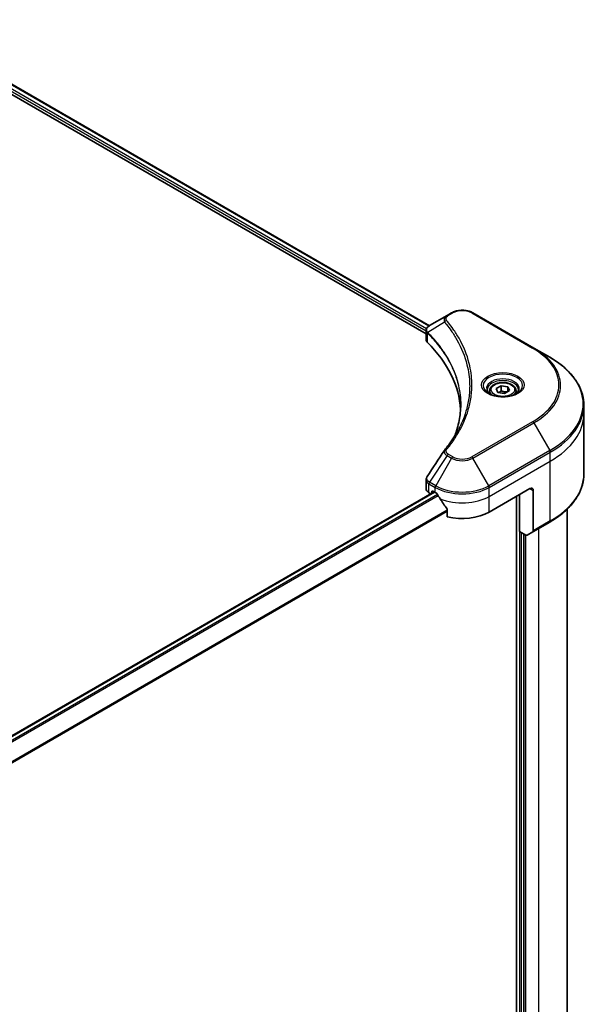
# Model space of a CAD drawing. Units: millimetres. Extents: x 72 to 8734, y 40 to 1586.
# Drawn here: x 1003 to 1137, y 669 to 897 of the extents above; entities that cross this region are included whole.
import ezdxf

# ---------------------------------------------------------------- set-up
doc = ezdxf.new("R2010")
doc.units = ezdxf.units.MM
doc.header["$LTSCALE"] = 5
doc.layers.add('Visible (ISO)', color=7, linetype='Continuous', lineweight=35)
doc.layers.add('Visible Narrow (ISO)', color=7, linetype='Continuous', lineweight=25)

msp = doc.modelspace()

# ---------------------------------------------------------------- linework, layer by layer
at = {"layer": 'Visible (ISO)'}
for p, q in [((974.1593, 895.6831), (1097.6085, 824.4097)), ((975.4036, 897.3087), (1098.3618, 826.3188)), ((1103.5233, 829.299), (1102.4728, 828.6925)), ((1122.6096, 821.134), (1108.4675, 829.299)), ((1102.4728, 828.6925), (1098.3865, 826.3333)), ((1097.6085, 823.0846), (1097.6085, 825.1936)), ((1126.3079, 818.9989), (1122.6096, 821.134)), ((1112.3679, 811.2211), (1112.3679, 810.5322)), ((1113.8744, 811.7329), (1115.0084, 812.3876)), ((1114.2895, 810.8385), (1113.8744, 811.7329)), ((1115.0084, 812.3876), (1116.5575, 812.148)), ((1115.0084, 811.2082), (1115.0084, 812.3876)), ((1116.9726, 811.2536), (1115.8386, 810.5989)), ((1116.5575, 812.148), (1116.9726, 811.2536)), ((1116.5575, 812.148), (1116.5575, 811.0139)), ((1118.479, 811.2211), (1118.479, 810.5322)), ((1115.8386, 810.5989), (1114.2895, 810.8385)), ((1134.2334, 805.7778), (1134.2334, 807.8579)), ((1134.2334, 791.9038), (1134.2334, 805.7778)), ((1097.6085, 788.4709), (1097.6085, 790.5799)), ((1112.2808, 783.0973), (1121.7089, 788.5406)), ((1122.4946, 788.087), (1122.4946, 778.7491)), ((1099.4552, 787.7805), (937.1279, 694.0608)), ((1098.2593, 787.5637), (1098.6696, 787.3269)), ((1098.9243, 787.474), (1098.9243, 787.8148)), ((1099.16, 787.9509), (1099.71, 787.6334)), ((1118.5662, 786.7262), (1118.5662, 600.1599)), ((1119.2733, 778.6066), (1119.2733, 787.1344)), ((1102.5257, 783.7172), (1102.5257, 782.0013)), ((1130.3445, 783.7497), (1130.3445, 623.4269)), ((1122.3795, 778.4948), (1126.3079, 780.7628)), ((1120.7605, 777.7479), (1119.2733, 778.6066)), ((1120.2947, 612.4495), (1120.2947, 778.0169)), ((1122.3795, 778.4948), (1121.0383, 777.7204))]:
    msp.add_line(p, q, dxfattribs=at)
for centre, major_axis, ratio, start_param, end_param in [((1099.8307, 823.0846), (-2.2222, 0), 0.57735027, 0, 0.523143), ((1047.8555, 805.7778), (57.7778, 0), 0.57735027, 0.03285124, 0.523143), ((1103.3501, 796.6122), (-1.6514, 0.4384), 0.82737827, 5.92008942, 6.0121585), ((1099.8307, 788.4709), (-2.2222, 0), 0.57735027, 0, 0.78539816), ((1121.7089, 787.6334), (0.5556, 0.9623), 0.57735027, 5.49778714, 7.06858347), ((1099.16, 787.6787), (-0.1667, 0.2887), 0.57735027, 5.49778714, 7.06858347), ((1105.9954, 791.2623), (8.8889, 0), 0.57735027, 3.92699082, 3.97194189), ((1105.9954, 791.8066), (6.0433, -12.4665), 0.5228786, 4.82400679, 4.91764363), ((1105.9954, 791.8066), (6.0433, -12.4665), 0.5228786, 4.91764363, 5.12523399), ((1105.9954, 786.7262), (8.8889, 0), 0.57735027, 4.31138759, 5.49778714), ((1120.7605, 778.2015), (0.2778, -0.4811), 0.57735027, 5.49778714, 6.28318531), ((1122.1017, 778.9759), (0.2778, -0.4811), 0.57735027, 0, 0.78539816)]:
    msp.add_ellipse(centre, major_axis=major_axis, ratio=ratio, start_param=start_param, end_param=end_param, dxfattribs=at)
for points, knots in [([(1103.5233, 829.299), (1103.7967, 829.4569), (1104.1029, 829.5842), (1104.7567, 829.7765), (1105.1044, 829.8414), (1105.8143, 829.9063), (1106.1765, 829.9063), (1106.8864, 829.8414), (1107.2341, 829.7765), (1107.8879, 829.5842), (1108.1941, 829.4569), (1108.4675, 829.299)], [6.28318531, 6.28318531, 6.28318531, 6.28318531, 6.59734457, 6.59734457, 6.91150384, 6.91150384, 7.2256631, 7.2256631, 7.53982237, 7.53982237, 7.85398163, 7.85398163, 7.85398163, 7.85398163]), ([(1097.6085, 825.1936), (1097.6085, 825.2947), (1097.6239, 825.3946), (1097.6794, 825.5827), (1097.7192, 825.671), (1097.8156, 825.8338), (1097.8721, 825.9084), (1097.9969, 826.0457), (1098.0652, 826.1084), (1098.2113, 826.2235), (1098.289, 826.276), (1098.3705, 826.324)], [0.07890981, 0.07890981, 0.07890981, 0.07890981, 0.102485407, 0.102485407, 0.126061004, 0.126061004, 0.149636601, 0.149636601, 0.173212198, 0.173212198, 0.196787795, 0.196787795, 0.196787795, 0.196787795]), ([(1134.2334, 807.8579), (1134.2334, 808.6976), (1134.1187, 809.5372), (1133.6656, 811.1891), (1133.3273, 812.0013), (1132.4408, 813.5765), (1131.8927, 814.3395), (1130.6042, 815.7996), (1129.8636, 816.4967), (1128.2098, 817.811), (1127.2964, 818.4281), (1126.3079, 818.9989)], [3.926990817, 3.926990817, 3.926990817, 3.926990817, 4.08407045, 4.08407045, 4.241150082, 4.241150082, 4.398229715, 4.398229715, 4.555309348, 4.555309348, 4.71238898, 4.71238898, 4.71238898, 4.71238898]), ([(1112.5059, 810.4266), (1112.4685, 810.4534), (1112.4326, 810.4804), (1112.2933, 810.5911), (1112.2029, 810.6768), (1112.0521, 810.8477), (1111.9916, 810.9329), (1111.8982, 811.0988), (1111.8653, 811.1794), (1111.8225, 811.3355), (1111.8124, 811.4112), (1111.8124, 811.4868)], [4.818017476, 4.818017476, 4.818017476, 4.818017476, 4.869468613, 4.869468613, 5.026548246, 5.026548246, 5.183627878, 5.183627878, 5.340707511, 5.340707511, 5.497787144, 5.497787144, 5.497787144, 5.497787144]), ([(1112.3679, 811.2211), (1112.3679, 811.4115), (1112.4128, 811.6011), (1112.5853, 811.9668), (1112.7186, 812.1405), (1113.0701, 812.4675), (1113.2975, 812.6158), (1113.8181, 812.8625), (1114.1133, 812.959), (1114.7348, 813.0894), (1115.0607, 813.1236), (1115.7123, 813.1283), (1116.0378, 813.0991), (1116.6602, 812.9791), (1116.9568, 812.8883), (1117.4937, 812.6487), (1117.7338, 812.4996), (1118.1234, 812.1517), (1118.2758, 811.9534), (1118.4411, 811.5708), (1118.479, 811.3962), (1118.479, 811.2211)], [5.49778714, 5.49778714, 5.49778714, 5.49778714, 5.76358151, 5.76358151, 6.05320602, 6.05320602, 6.38130093, 6.38130093, 6.7200118, 6.7200118, 7.05614499, 7.05614499, 7.3907044, 7.3907044, 7.72661984, 7.72661984, 8.06527209, 8.06527209, 8.39487174, 8.39487174, 8.6393798, 8.6393798, 8.6393798, 8.6393798]), ([(1119.0346, 811.4868), (1119.0346, 811.4112), (1119.0245, 811.3355), (1118.9817, 811.1794), (1118.9487, 811.0988), (1118.8554, 810.9329), (1118.7949, 810.8477), (1118.644, 810.6768), (1118.5537, 810.5911), (1118.4144, 810.4804), (1118.3785, 810.4534), (1118.3411, 810.4266)], [2.35619449, 2.35619449, 2.35619449, 2.35619449, 2.513274123, 2.513274123, 2.670353756, 2.670353756, 2.827433388, 2.827433388, 2.984513021, 2.984513021, 3.035964158, 3.035964158, 3.035964158, 3.035964158]), ([(1112.1994, 810.5876), (1112.5067, 810.4102), (1112.8697, 810.2545), (1113.6749, 810.0086), (1114.1178, 809.9191), (1115.0377, 809.8201), (1115.5148, 809.8113), (1116.4499, 809.877), (1116.9076, 809.9514), (1117.7512, 810.1727), (1118.1375, 810.319), (1118.5307, 810.522), (1118.5901, 810.5545), (1118.6475, 810.5876)], [1.57079633, 1.57079633, 1.57079633, 1.57079633, 1.86959948, 1.86959948, 2.17192665, 2.17192665, 2.47714855, 2.47714855, 2.78265884, 2.78265884, 3.08573562, 3.08573562, 3.14159265, 3.14159265, 3.14159265, 3.14159265]), ([(1105.6333, 807.9584), (1105.6333, 807.3504), (1105.6039, 806.7424), (1105.4865, 805.528), (1105.3985, 804.9216), (1105.1638, 803.7119), (1105.0172, 803.1087), (1104.6657, 801.9072), (1104.4608, 801.3088), (1104.2166, 800.6873), (1104.2061, 800.6609), (1104.1956, 800.6345)], [2.73884789, 2.73884789, 2.73884789, 2.73884789, 3.0315659, 3.0315659, 3.32428391, 3.32428391, 3.61700192, 3.61700192, 3.90971993, 3.90971993, 3.92272088, 3.92272088, 3.92272088, 3.92272088]), ([(1101.9352, 797.5073), (1102.1902, 797.8164), (1102.4296, 798.1175), (1102.9, 798.7332), (1103.1272, 799.0429), (1103.5655, 799.6658), (1103.7766, 799.979), (1104.1824, 800.6085), (1104.3772, 800.9248), (1104.7503, 801.5603), (1104.9286, 801.8795), (1105.0986, 802.2)], [0, 0, 0, 0, 0.160255913, 0.160255913, 0.320511826, 0.320511826, 0.480767738, 0.480767738, 0.641023651, 0.641023651, 0.801279564, 0.801279564, 0.801279564, 0.801279564]), ([(1097.6085, 790.5799), (1097.6085, 790.6355), (1097.6123, 790.691), (1097.627, 790.8003), (1097.6379, 790.8542), (1097.6661, 790.9596), (1097.6833, 791.0112), (1097.7233, 791.1114), (1097.746, 791.1602), (1097.7961, 791.2547), (1097.8234, 791.3005), (1097.8528, 791.3449)], [0.1178779852, 0.1178779852, 0.1178779852, 0.1178779852, 0.1308517681, 0.1308517681, 0.143825551, 0.143825551, 0.1567993339, 0.1567993339, 0.1697731168, 0.1697731168, 0.1827468997, 0.1827468997, 0.1827468997, 0.1827468997]), ([(1134.2334, 791.9038), (1134.2334, 791.064), (1134.1187, 790.2244), (1133.6656, 788.5726), (1133.3273, 787.7604), (1132.4408, 786.1852), (1131.8927, 785.4222), (1130.6042, 783.9621), (1129.8636, 783.2649), (1128.2098, 781.9507), (1127.2964, 781.3336), (1126.3079, 780.7628)], [2.35619449, 2.35619449, 2.35619449, 2.35619449, 2.513274123, 2.513274123, 2.670353756, 2.670353756, 2.827433388, 2.827433388, 2.984513021, 2.984513021, 3.141592654, 3.141592654, 3.141592654, 3.141592654]), ([(1100.1906, 787.2777), (1100.1857, 787.2866), (1100.1805, 787.2952), (1100.1528, 787.339), (1100.1245, 787.3742), (1100.063, 787.4335), (1100.0297, 787.4577), (1099.9988, 787.474)], [0.1103900742, 0.1103900742, 0.1103900742, 0.1103900742, 0.1130634845, 0.1130634845, 0.1243846834, 0.1243846834, 0.1357058823, 0.1357058823, 0.1357058823, 0.1357058823]), ([(1102.5257, 783.7172), (1102.5257, 783.7519), (1102.5171, 783.7908), (1102.4872, 783.8571), (1102.4695, 783.8851), (1102.4493, 783.9104)], [0.093260715, 0.093260715, 0.093260715, 0.093260715, 0.1047444472, 0.1047444472, 0.1134564756, 0.1134564756, 0.1134564756, 0.1134564756])]:
    msp.add_open_spline(points, degree=3, knots=knots, dxfattribs=at)
for points, weights in [([(1115.0084, 811.2082), (1114.7301, 810.9548), (1114.4887, 810.8077)], [1, 1.07039454817, 1.07672477615]), ([(1116.4666, 810.9615), (1115.7479, 810.9134), (1115.0084, 811.2082)], [1.01523736139, 1.14666441016, 1])]:
    msp.add_rational_spline(points, weights, degree=2, dxfattribs=at)
msp.add_open_spline([(1097.8528, 791.3449), (1099.1885, 793.3624), (1100.5231, 795.3808), (1101.8561, 797.4004)], degree=3, dxfattribs=at)
at = {"layer": 'Visible Narrow (ISO)'}
for p, q in [((974.7188, 896.0858), (1097.6085, 825.1354)), ((1097.7021, 825.6257), (974.7878, 896.5903)), ((975.3059, 897.2524), (1098.2683, 826.26)), ((1102.7506, 828.665), (1103.8011, 829.2715)), ((1108.1897, 829.2715), (1122.3318, 821.1065)), ((1101.9032, 827.1561), (1097.9762, 824.7547)), ((1097.9057, 822.4436), (1097.9057, 824.6266)), ((1122.3318, 804.0573), (1108.1897, 795.8923)), ((1108.4675, 795.5991), (1122.6096, 803.764)), ((1122.6096, 803.764), (1126.3079, 797.3585)), ((1126.3079, 797.3585), (1112.1657, 789.1935)), ((1102.4728, 796.2056), (1098.3865, 790.0241)), ((1103.5233, 795.5991), (1099.8251, 789.1935)), ((1102.4728, 796.2056), (1103.5233, 795.5991)), ((1103.8011, 795.8923), (1102.7506, 796.4988)), ((1112.1657, 789.1935), (1108.4675, 795.5991)), ((1112.2808, 788.8063), (1126.4229, 796.9713)), ((1112.2808, 786.7262), (1126.4229, 794.8911)), ((1126.4229, 794.8911), (1126.4229, 796.9713)), ((1126.4229, 781.0171), (1126.4229, 794.8911)), ((1098.2593, 787.5637), (1098.2593, 789.6438)), ((1098.2714, 789.6369), (1099.71, 788.8063)), ((1099.8251, 789.1935), (1098.3865, 790.0241)), ((1099.71, 787.6334), (1099.71, 788.8063)), ((1112.2808, 786.7262), (1112.2808, 788.8063)), ((1121.7089, 788.5406), (1122.4946, 788.087)), ((937.2086, 693.9946), (1099.5529, 787.7241)), ((1100.2529, 787.1671), (937.8326, 693.3937)), ((938.0067, 693.1872), (1100.385, 786.9363)), ((1098.9243, 787.8148), (1099.16, 787.9509)), ((1112.2808, 783.0973), (1112.2808, 786.7262)), ((1119.2733, 787.1344), (1119.2733, 600.7918)), ((1102.5257, 783.5009), (938.8933, 689.0277)), ((938.8933, 688.7903), (1102.5257, 783.2636)), ((1126.4229, 781.0171), (1122.4946, 778.7491)), ((1123.6731, 779.2416), (1123.6731, 614.1279)), ((1119.7447, 612.132), (1119.7447, 778.3344)), ((1120.7661, 612.4495), (1120.7661, 777.7448))]:
    msp.add_line(p, q, dxfattribs=at)
for centre, major_axis, ratio, start_param, end_param in [((1103.8011, 828.8179), (-0.2778, 0.4811), 0.57735027, 5.49778714, 6.28318531), ((1105.9954, 828.0046), (3.1032, 0), 0.57735027, 0.78539816, 2.35619449), ((1108.1897, 828.8179), (0.2778, 0.4811), 0.57735027, 0, 0.78539816), ((1102.3637, 827.1029), (-0.4285, -0.3536), 0.7371107, 4.16590415, 5.32901143), ((1102.7506, 828.2114), (-0.2778, 0.4811), 0.57735027, 5.49778714, 6.28318531), ((1098.3869, 824.7869), (0.3376, 0.4412), 0.7825254, 2.02708248, 2.42717461), ((1098.4288, 824.7502), (-0.3938, -0.3919), 0.70765843, 5.32110362, 5.66947619), ((1122.3318, 820.6529), (0.2778, 0.4811), 0.57735027, 0, 0.78539816), ((1107.5667, 812.5819), (20.881, 0), 0.57735027, 5.49778714, 7.06858347), ((1107.5667, 812.449), (21.2738, 0), 0.57735027, 5.49778714, 7.06858347), ((1107.5667, 808.1787), (26.5039, 0), 0.57735027, 5.49778714, 7.06858347), ((1115.4235, 812.449), (-4.5595, 0), 0.57735027, 2.35619449, 7.06858347), ((1115.4235, 811.8075), (3.7738, 0), 0.57735027, 5.59811367, 10.10984959), ((1115.4235, 811.4868), (-3.6111, 0), 0.57735027, 3.14159265, 6.28318531), ((1115.4235, 811.2211), (-3.0556, 0), 0.57735027, 0, 0.56017967), ((1115.4235, 811.2211), (3.0556, 0), 0.57735027, 5.72300564, 6.28318531), ((1107.5667, 807.8579), (26.6667, 0), 0.57735027, 5.49778714, 6.28318531), ((1122.3318, 803.6037), (0.2778, -0.4811), 0.57735027, 1.57079633, 2.35619449), ((1107.5667, 805.7778), (26.6667, 0), 0.57735027, 5.49778714, 6.28318531), ((1102.3637, 797.1537), (-0.4285, 0.3536), 0.7371107, 5.25887382, 6.28318531), ((1126.0301, 797.1981), (-0.2778, 0.4811), 0.57735027, 3.92699082, 4.71238898), ((1102.7506, 796.0452), (-0.2778, -0.4811), 0.57735027, 3.92699082, 4.71238898), ((1103.8011, 795.4387), (-0.2778, -0.4811), 0.57735027, 3.92699082, 4.71238898), ((1105.9954, 797.0263), (3.4961, 0), 0.57735027, 3.92699082, 5.49778714), ((1105.9954, 797.1592), (-3.1032, 0), 0.57735027, 0.78539816, 2.35619449), ((1108.1897, 795.4387), (0.2778, -0.4811), 0.57735027, 1.57079633, 2.35619449), ((1107.5667, 791.9038), (26.6667, 0), 0.57735027, 5.49778714, 6.28318531), ((1098.6522, 789.8706), (0.2739, 0.4834), 0.58272546, 1.56556184, 2.35147354), ((1098.6643, 789.8637), (-0.2778, -0.4811), 0.57735027, 4.71238898, 5.49778714), ((1100.1028, 789.0331), (0.2778, 0.4811), 0.57735027, 1.57079633, 2.35619449), ((1105.9954, 792.4352), (8.8889, 0), 0.57735027, 3.92699082, 5.49778714), ((1105.9954, 792.7559), (-8.7262, 0), 0.57735027, 0.78539816, 2.35619449), ((1111.8879, 789.0331), (-0.2778, 0.4811), 0.57735027, 3.92699082, 4.71238898), ((1105.9954, 790.355), (8.8889, 0), 0.57735027, 4.0944389, 5.49778714), ((1126.0301, 781.2439), (0.2778, -0.4811), 0.57735027, 0, 0.78539816)]:
    msp.add_ellipse(centre, major_axis=major_axis, ratio=ratio, start_param=start_param, end_param=end_param, dxfattribs=at)
for centre, major_axis in [((1115.4235, 812.5819), (-4.9523, 0)), ((1115.4235, 811.4932), (-2.7222, 0))]:
    msp.add_ellipse(centre, major_axis=major_axis, ratio=0.57735027, dxfattribs=at)
for points, knots in [([(1102.4728, 828.6925), (1102.2777, 828.5798), (1102.1175, 828.4447), (1101.8941, 828.1548), (1101.8228, 828.0034), (1101.7701, 827.7132), (1101.7715, 827.5796), (1101.8235, 827.3473), (1101.8555, 827.254), (1101.9032, 827.1561)], [-0.187504168, -0.187504168, -0.187504168, -0.187504168, -0.125670471, -0.125670471, -0.069816928, -0.069816928, -0.026852665, -0.026852665, 0, 0, 0, 0]), ([(1101.9032, 827.1561), (1101.9512, 827.0969), (1101.9987, 827.0396), (1102.1541, 826.8482), (1102.2608, 826.7145), (1102.7339, 826.1121), (1103.0837, 825.6389), (1103.9023, 824.4593), (1104.3497, 823.7481), (1105.8198, 821.1486), (1106.6033, 819.2158), (1107.4736, 815.7539), (1107.6796, 814.2347), (1107.734, 811.6381), (1107.6693, 810.5613), (1107.3747, 808.4783), (1107.1546, 807.4715), (1106.6302, 805.704), (1106.357, 804.9401), (1105.7949, 803.5997), (1105.5242, 803.0207), (1105.1851, 802.364), (1105.1421, 802.282), (1105.0986, 802.2)], [-4.82621249, -4.82621249, -4.82621249, -4.82621249, -4.79590965, -4.79590965, -4.72660511, -4.72660511, -4.4843018, -4.4843018, -4.127973, -4.127973, -3.19579554, -3.19579554, -2.47873595, -2.47873595, -1.97105483, -1.97105483, -1.49272454, -1.49272454, -1.12477817, -1.12477817, -0.8417425, -0.8417425, -0.80127956, -0.80127956, -0.80127956, -0.80127956]), ([(1102.3637, 827.5565), (1102.3209, 827.6083), (1102.288, 827.6629), (1102.2271, 827.808), (1102.2139, 827.9005), (1102.2347, 828.1115), (1102.2842, 828.2293), (1102.4575, 828.4603), (1102.5886, 828.5715), (1102.7506, 828.665)], [0, 0, 0, 0, 0.026852665, 0.026852665, 0.069816928, 0.069816928, 0.125670471, 0.125670471, 0.187504168, 0.187504168, 0.187504168, 0.187504168]), ([(1102.3637, 797.6073), (1102.4185, 797.6738), (1102.473, 797.7403), (1102.5934, 797.8884), (1102.659, 797.97), (1102.8188, 798.1707), (1102.9123, 798.2899), (1103.1247, 798.5648), (1103.2428, 798.7207), (1103.5098, 799.0804), (1103.6573, 799.2845), (1103.9889, 799.7558), (1104.1706, 800.0235), (1104.5753, 800.6422), (1104.7942, 800.994), (1105.2566, 801.7764), (1105.4954, 802.2078), (1106.019, 803.2217), (1106.2923, 803.8062), (1106.8598, 805.1592), (1107.1356, 805.9302), (1107.6651, 807.7139), (1107.8873, 808.7298), (1108.1847, 810.8314), (1108.25, 811.9176), (1108.195, 814.5365), (1107.987, 816.0684), (1107.1084, 819.5584), (1106.3174, 821.5062), (1104.8333, 824.1248), (1104.3816, 824.8412), (1103.5552, 826.0291), (1103.2021, 826.5055), (1102.7246, 827.1121), (1102.6169, 827.2467), (1102.46, 827.4394), (1102.4119, 827.498), (1102.3637, 827.5565)], [0, 0, 0, 0, 0.0344265, 0.0344265, 0.07650467, 0.07650467, 0.1377084, 0.1377084, 0.21727325, 0.21727325, 0.32070756, 0.32070756, 0.45517217, 0.45517217, 0.62997615, 0.62997615, 0.8417425, 0.8417425, 1.12477817, 1.12477817, 1.49272454, 1.49272454, 1.97105483, 1.97105483, 2.47873595, 2.47873595, 3.19579554, 3.19579554, 4.127973, 4.127973, 4.4843018, 4.4843018, 4.72660511, 4.72660511, 4.79590965, 4.79590965, 4.82621249, 4.82621249, 4.82621249, 4.82621249]), ([(1097.6085, 825.1936), (1097.6085, 825.1879), (1097.6085, 825.1822), (1097.612, 825.0521), (1097.6522, 824.9309), (1097.7736, 824.7511), (1097.8336, 824.686), (1097.9057, 824.6266)], [-0.0789098096, -0.0789098096, -0.0789098096, -0.0789098096, -0.0767578006, -0.0767578006, -0.029522231, -0.029522231, 0, 0, 0, 0]), ([(1097.9282, 824.8296), (1097.8686, 824.9151), (1097.8234, 824.9999), (1097.7394, 825.2175), (1097.7207, 825.349), (1097.7477, 825.6427), (1097.8148, 825.8023), (1098.0367, 826.0886), (1098.1873, 826.2162), (1098.3719, 826.3248)], [0, 0, 0, 0, 0.029522231, 0.029522231, 0.076757801, 0.076757801, 0.138164041, 0.138164041, 0.196787795, 0.196787795, 0.196787795, 0.196787795]), ([(1097.9057, 824.6266), (1097.9126, 824.6214), (1097.9195, 824.6158), (1097.9333, 824.6037), (1097.9403, 824.5973), (1097.9472, 824.5903)], [0.00000000006, 0.00000000006, 0.00000000006, 0.00000000006, 0.00379309206, 0.00379309206, 0.00758618406, 0.00758618406, 0.00758618406, 0.00758618406]), ([(1097.9762, 824.7547), (1097.9678, 824.7689), (1097.9597, 824.7821), (1097.9437, 824.807), (1097.9359, 824.8186), (1097.9282, 824.8296)], [-0.00758618406, -0.00758618406, -0.00758618406, -0.00758618406, -0.00379309206, -0.00379309206, -0.00000000006, -0.00000000006, -0.00000000006, -0.00000000006]), ([(1097.9472, 824.5903), (1098.0669, 824.47), (1098.1854, 824.3491), (1098.4146, 824.1119), (1098.5255, 823.9955), (1098.8585, 823.6409), (1099.0768, 823.4016), (1099.5673, 822.8477), (1099.836, 822.5321), (1100.3454, 821.9091), (1100.5867, 821.602), (1101.1646, 820.836), (1101.4916, 820.3747), (1102.2021, 819.3046), (1102.5732, 818.693), (1103.3553, 817.2733), (1103.7447, 816.4612), (1104.5168, 814.5766), (1104.8625, 813.4991), (1105.4602, 810.9378), (1105.6333, 809.448), (1105.6333, 807.9584)], [0, 0, 0, 0, 0.06549657, 0.06549657, 0.12817861, 0.12817861, 0.2557943, 0.2557943, 0.42169471, 0.42169471, 0.58081118, 0.58081118, 0.81593963, 0.81593963, 1.12160661, 1.12160661, 1.51897368, 1.51897368, 2.03555087, 2.03555087, 2.73884789, 2.73884789, 2.73884789, 2.73884789]), ([(1104.1993, 800.6406), (1104.3811, 801.0964), (1104.5463, 801.5544), (1105.3196, 803.9499), (1105.6468, 805.9173), (1105.6912, 809.4566), (1105.5183, 811.0283), (1104.901, 813.6699), (1104.5549, 814.7476), (1103.7816, 816.6319), (1103.3916, 817.4438), (1102.6085, 818.863), (1102.2368, 819.4742), (1101.5253, 820.5436), (1101.1979, 821.0046), (1100.6192, 821.7699), (1100.3775, 822.0767), (1099.8675, 822.699), (1099.5984, 823.0142), (1099.1073, 823.5675), (1098.8887, 823.8065), (1098.5552, 824.1606), (1098.4442, 824.2769), (1098.2146, 824.5138), (1098.0961, 824.6339), (1097.9762, 824.7547)], [-3.92617715, -3.92617715, -3.92617715, -3.92617715, -3.70555522, -3.70555522, -2.7767893, -2.7767893, -2.03555087, -2.03555087, -1.51897368, -1.51897368, -1.12160661, -1.12160661, -0.81593963, -0.81593963, -0.58081118, -0.58081118, -0.42169471, -0.42169471, -0.2557943, -0.2557943, -0.12817861, -0.12817861, -0.06549657, -0.06549657, 0, 0, 0, 0]), ([(1098.3719, 826.3248), (1098.3744, 826.3262), (1098.3768, 826.3276), (1098.3816, 826.3305), (1098.3841, 826.3319), (1098.3865, 826.3333)], [-0.00153668531, -0.00153668531, -0.00153668531, -0.00153668531, -0.00076834265, -0.00076834265, 0, 0, 0, 0]), ([(1101.8559, 797.4005), (1101.805, 797.324), (1101.7816, 797.2381), (1101.772, 797.0041), (1101.8223, 796.8515), (1101.9911, 796.594), (1102.0914, 796.4858), (1102.2921, 796.3222), (1102.3783, 796.2622), (1102.4728, 796.2056)], [-0.177440356, -0.177440356, -0.177440356, -0.177440356, -0.14010274, -0.14010274, -0.077834855, -0.077834855, -0.029936483, -0.029936483, 0, 0, 0, 0]), ([(1102.7506, 796.4988), (1102.6722, 796.5441), (1102.6009, 796.5935), (1102.4373, 796.7305), (1102.358, 796.8234), (1102.2336, 797.0477), (1102.2059, 797.1827), (1102.2435, 797.4161), (1102.2882, 797.5158), (1102.3637, 797.6073)], [0, 0, 0, 0, 0.029936483, 0.029936483, 0.077834855, 0.077834855, 0.14010274, 0.14010274, 0.187502416, 0.187502416, 0.187502416, 0.187502416]), ([(1097.6087, 790.5799), (1097.6087, 790.4866), (1097.6239, 790.3943), (1097.7416, 790.0495), (1097.9547, 789.8172), (1098.2593, 789.6438)], [-0.117877985, -0.117877985, -0.117877985, -0.117877985, -0.087259675, -0.087259675, 0, 0, 0, 0]), ([(1098.3719, 790.0327), (1098.0971, 790.1949), (1097.8984, 790.3985), (1097.7245, 790.7874), (1097.7079, 790.9663), (1097.7771, 791.2085), (1097.8087, 791.2785), (1097.8527, 791.3449)], [0, 0, 0, 0, 0.087259675, 0.087259675, 0.154661595, 0.154661595, 0.1827469, 0.1827469, 0.1827469, 0.1827469]), ([(1098.2593, 789.6438), (1098.2614, 789.6427), (1098.2634, 789.6415), (1098.2674, 789.6392), (1098.2694, 789.6381), (1098.2714, 789.6369)], [0.00000000001, 0.00000000001, 0.00000000001, 0.00000000001, 0.00076834266, 0.00076834266, 0.00153668531, 0.00153668531, 0.00153668531, 0.00153668531]), ([(1098.3865, 790.0241), (1098.3841, 790.0255), (1098.3816, 790.027), (1098.3768, 790.0298), (1098.3744, 790.0313), (1098.3719, 790.0327)], [-0.00153668531, -0.00153668531, -0.00153668531, -0.00153668531, -0.00076834266, -0.00076834266, -0.00000000001, -0.00000000001, -0.00000000001, -0.00000000001])]:
    msp.add_open_spline(points, degree=3, knots=knots, dxfattribs=at)

doc.saveas('drawing.dxf')
